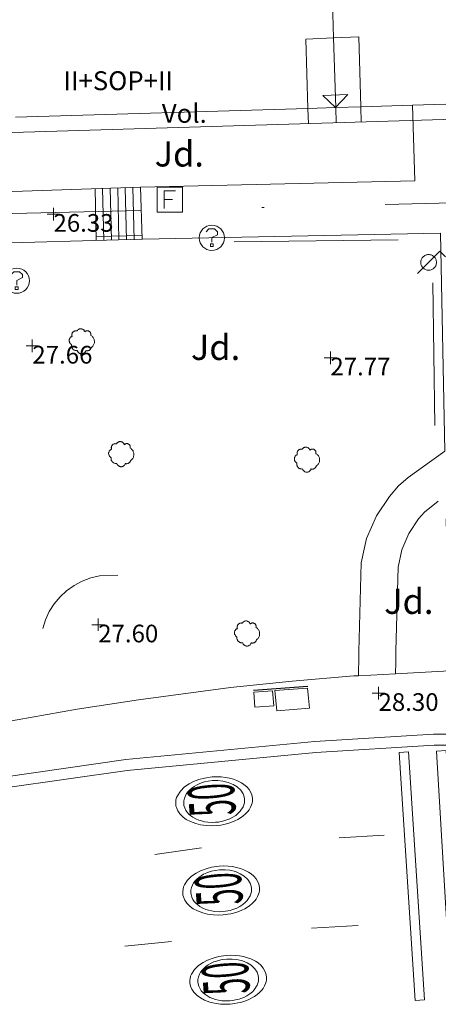
# Model space of a CAD drawing. Units: metres. Extents: x 548000 to 549001, y 4799000 to 4800001.
# Drawn here: x 548455 to 548472, y 4799071 to 4799110 of the extents above; entities that cross this region are included whole.
import ezdxf
from ezdxf.enums import TextEntityAlignment as Align

# ---------------------------------------------------------------- set-up
doc = ezdxf.new("R2010")
doc.units = ezdxf.units.M
doc.header["$MEASUREMENT"] = 0
doc.linetypes.add('DGN Style 3', pattern=[16.792324159183735, 11.99451725655981, -4.797806902623925])
doc.linetypes.add('DGN Style 4', pattern=[19.203222127752262, 9.59561380524785, -4.797806902623925, 0.01199451725655981, -4.797806902623925])
for name, color, linetype, lineweight in [('01-005', 6, 'Continuous', 0), ('01-014', 6, 'Continuous', 0), ('01-405', 7, 'Continuous', 0), ('01-414', 7, 'Continuous', 0), ('04+002', 12, 'Continuous', 0), ('04-004', 92, 'Continuous', 0), ('04-007', 3, 'Continuous', 0), ('04-013', 3, 'Continuous', 0), ('04-407', 3, 'Continuous', 0), ('05-036', 140, 'Continuous', 0), ('05-038', 163, 'Continuous', 0), ('05-039', 40, 'DGN Style 3', 0), ('05-042', 254, 'DGN Style 4', 0), ('07+001', 190, 'Continuous', 0), ('07-001', 1, 'Continuous', 13), ('07-002', 11, 'Continuous', 13), ('07-010', 30, 'Continuous', 0), ('07-012', 56, 'Continuous', 0), ('07-014', 252, 'Continuous', 0), ('07-019', 153, 'Continuous', 0), ('07-025', 7, 'Continuous', 0), ('07-029', 30, 'Continuous', 0), ('07-040', 11, 'Continuous', 0), ('07-414', 252, 'Continuous', 0), ('08-001', 11, 'Continuous', 0), ('08-014', 252, 'Continuous', 0), ('08-049', 213, 'Continuous', 30), ('08-050', 115, 'Continuous', 0), ('09-001', 252, 'Continuous', 0), ('09-021', 252, 'Continuous', 0)]:
    doc.layers.add(name, color=color, linetype=linetype, lineweight=lineweight)
doc.styles.add('Style-INTL_ENGINEERING', font='INTL_ENGINEERING.shx')
doc.styles.add('Style-ITALICS', font='ITALICS.shx')

# ---------------------------------------------------------------- blocks, each defined once
blk = doc.blocks.new('01-005-01')
at = {"layer": '01-005', "color": 6, "linetype": 'Continuous', "lineweight": 0, "flags": 128}
for points in [[(-0.25, 0), (0.25, 0)], [(0, -0.25), (0, 0.25)]]:
    blk.add_lwpolyline(points, dxfattribs=at)
blk = doc.blocks.new('01-014-01')
at = {"layer": '01-014', "color": 6, "linetype": 'Continuous', "lineweight": 0, "flags": 128}
for points in [[(-0.25, 0), (0.25, 0)], [(0, -0.25), (0, 0.25)]]:
    blk.add_lwpolyline(points, dxfattribs=at)
blk = doc.blocks.new('08-001-01')
at = {"layer": '08-001', "color": 11, "linetype": 'Continuous', "lineweight": 0, "flags": 128}
for points in [[(-0.443149681086652, -0.4419999998062849), (0.4418503189226612, 0.4419999998062849), (0.6638503188733011, 0.2209999999031425)], [(0.3118503189180046, 0), (0.3118503189180046, 0.03299999982118607), (0.304850319866091, 0.06400000024586916), (0.2988503188826144, 0.09700000006705523), (0.2848503198474646, 0.1299999998882413), (0.2718503188807517, 0.1550000002607703), (0.2548503198195249, 0.1820000000298023), (0.2348503199173138, 0.2079999996349216), (0.2078503188677132, 0.2340000001713634), (0.181850318913348, 0.2539999997243285), (0.1558503189589828, 0.2730000000447035), (0.1298503198195249, 0.2860000003129244), (0.09685031895060092, 0.2989999996498227), (0.06385031889658421, 0.3059999998658895), (0.03185031889006495, 0.3119999999180436), (-0.001149681047536433, 0.3119999999180436), (-0.03414968110155314, 0.3119999999180436), (-0.06414968112949282, 0.3059999998658895), (-0.0971496810670942, 0.2989999996498227), (-0.1301496801897883, 0.2860000003129244), (-0.1551496800966561, 0.2730000000447035), (-0.1811496810987592, 0.2539999997243285), (-0.2071496810531244, 0.2340000001713634), (-0.234149681054987, 0.2079999996349216), (-0.2541496810736135, 0.1820000000298023), (-0.2721496811136603, 0.1550000002607703), (-0.2851496801013127, 0.1299999998882413), (-0.299149681115523, 0.09700000006705523), (-0.3051496801199391, 0.06400000024586916), (-0.3121496811509132, 0.03299999982118607), (-0.3121496811509132, 0), (-0.3121496811509132, -0.03299999982118607), (-0.3051496801199391, -0.06400000024586916), (-0.299149681115523, -0.09700000006705523), (-0.2851496801013127, -0.1299999998882413), (-0.2721496811136603, -0.1550000002607703), (-0.2541496810736135, -0.1820000000298023), (-0.234149681054987, -0.2079999996349216), (-0.2071496810531244, -0.2340000001713634), (-0.1811496810987592, -0.2539999997243285), (-0.1551496800966561, -0.2730000000447035), (-0.1301496801897883, -0.2860000003129244), (-0.0971496810670942, -0.2989999996498227), (-0.06414968112949282, -0.3059999998658895), (-0.03414968110155314, -0.3119999999180436), (-0.001149681047536433, -0.3119999999180436), (0.03185031889006495, -0.3119999999180436), (0.06385031889658421, -0.3059999998658895), (0.09685031895060092, -0.2989999996498227), (0.1298503198195249, -0.2860000003129244), (0.1558503189589828, -0.2730000000447035), (0.181850318913348, -0.2539999997243285), (0.2078503188677132, -0.2340000001713634), (0.2348503199173138, -0.2079999996349216), (0.2548503198195249, -0.1820000000298023), (0.2718503188807517, -0.1550000002607703), (0.2848503198474646, -0.1299999998882413), (0.2988503188826144, -0.09700000006705523), (0.304850319866091, -0.06400000024586916), (0.3118503189180046, -0.03299999982118607), (0.3118503189180046, 0)]]:
    blk.add_lwpolyline(points, dxfattribs=at)
blk = doc.blocks.new('09-014-01')
at = {"layer": '09-001', "color": 5, "linetype": 'Continuous', "lineweight": 0, "flags": 128}
for points in [[(-0.228000000002794, 0.2399996155872941), (-0.1180000000167638, 0.3499996159225702), (0.1139999999431893, 0.3499996159225702), (0.2290000000502914, 0.2399996155872941), (0.2290000000502914, 0.1239996151998639), (-0.001999999978579581, 0.007999615743756294), (-0.001999999978579581, -0.1790003841742873)], [(-0.05700000002980232, -0.2400003848597407), (0.0590000000083819, -0.2400003848597407), (0.0590000000083819, -0.3500003842636943), (-0.05700000002980232, -0.3500003842636943), (-0.05700000002980232, -0.2400003848597407)]]:
    blk.add_lwpolyline(points, dxfattribs=at)
at = {"layer": '09-001', "color": 5, "linetype": 'Continuous', "lineweight": 0}
blk.add_circle((0, 0), 0.5, dxfattribs=at)
blk = doc.blocks.new('09-027-01')
at = {"layer": '09-021', "color": 4, "linetype": 'Continuous', "lineweight": 0, "flags": 128}
for points in [[(-0.5, 0.5), (-0.4999999997671694, -0.5), (0.5000000002328306, -0.5), (0.5000000001164153, 0.5), (-0.5, 0.5)], [(-0.2279999998863786, -0.3500000005587935), (-0.2279999997699633, 0.349999999627471), (0.2290000000502914, 0.3500000005587935)], [(-0.2279999997699633, 0.007999999448657036), (0.1139999999431893, 0.00800000037997961)]]:
    blk.add_lwpolyline(points, dxfattribs=at)
blk = doc.blocks.new('04-004-01')
at = {"layer": '04-004', "color": 92, "linetype": 'Continuous', "lineweight": 0, "flags": 128}
for points in [[(-0.1890000000130385, 0.4060000004246831), (-0.2050000000745058, 0.4090000009164214), (-0.2200000000884756, 0.4090000009164214), (-0.2400000001071021, 0.4130000015720725), (-0.2560000000521541, 0.4090000009164214), (-0.271999999997206, 0.4060000004246831), (-0.2870000001275912, 0.401999999769032), (-0.3030000000726432, 0.3980000019073486), (-0.3190000000176951, 0.3859999999403954), (-0.3310000001220033, 0.3780000014230609), (-0.3430000001098961, 0.3660000003874302), (-0.3539999999338761, 0.3540000002831221), (-0.3660000001545995, 0.3430000012740493), (-0.3739999999525025, 0.3270000005140901), (-0.3820000000996515, 0.3110000006854534), (-0.386000000173226, 0.2950000008568168), (-0.3900000001303852, 0.2800000011920929), (-0.3940000000875443, 0.2640000013634562), (-0.3940000000875443, 0.2480000015348196), (-0.3900000001303852, 0.2280000010505319), (-0.3900000001303852, 0.213000001385808), (-0.3820000000996515, 0.1969999996945262), (-0.3820000000996515, 0.1930000018328428)], [(0.1219999998575076, 0.3700000001117587), (0.1179999999003485, 0.3859999999403954), (0.1099999999860302, 0.401999999769032), (0.09799999999813735, 0.4169999994337559), (0.09100000001490116, 0.4330000011250377), (0.07899999979417771, 0.4450000012293458), (0.06299999996554106, 0.4570000004023314), (0.05099999997764826, 0.4690000014379621), (0.03499999991618097, 0.4760000007227063), (0.01999999990221113, 0.4840000011026859), (0, 0.4880000008270144), (-0.01600000017788261, 0.492000000551343), (-0.03100000019185245, 0.492000000551343), (-0.05100000009406358, 0.492000000551343), (-0.06700000003911555, 0.492000000551343), (-0.087000000057742, 0.4880000008270144), (-0.1019999999552965, 0.4840000011026859), (-0.1180000001331791, 0.4760000007227063), (-0.1340000000782311, 0.465000000782311), (-0.1500000000232831, 0.4570000004023314), (-0.1610000000800937, 0.4450000012293458), (-0.1730000000679865, 0.4290000014007092), (-0.1810000002151355, 0.4169999994337559), (-0.1890000000130385, 0.4060000004246831)], [(0.3539999998174608, 0.24000000115484), (0.3580000000074506, 0.2560000009834766), (0.3580000000074506, 0.2680000010877848), (0.3580000000074506, 0.2830000007525086), (0.3580000000074506, 0.2950000008568168), (0.3539999998174608, 0.3110000006854534), (0.3499999999767169, 0.3230000007897615), (0.3460000000195578, 0.3390000006183982), (0.3389999998034909, 0.3500000005587935), (0.3310000000055879, 0.3619999997317791), (0.3189999999012798, 0.3740000007674098), (0.306999999913387, 0.3820000002160668), (0.2989999998826534, 0.3900000005960464), (0.2829999999376014, 0.3980000019073486), (0.271999999997206, 0.4060000004246831), (0.2600000000093132, 0.4090000009164214), (0.2439999998314306, 0.4130000015720725), (0.2279999998863786, 0.4130000015720725), (0.2169999999459833, 0.4130000015720725), (0.2010000000009313, 0.4130000015720725), (0.1889999998966232, 0.4090000009164214), (0.1729999999515712, 0.4060000004246831), (0.1610000000800937, 0.3980000019073486), (0.1499999999068677, 0.394000000320375), (0.1379999999189749, 0.3820000002160668), (0.1259999999310821, 0.3740000007674098), (0.1219999998575076, 0.3700000001117587)], [(-0.3780000001424924, 0.1930000018328428), (-0.3940000000875443, 0.1850000005215406), (-0.4130000000586733, 0.177000000141561), (-0.4290000000037253, 0.169000000692904), (-0.4410000002244487, 0.1569999996572733), (-0.4570000000530854, 0.1419999999925494), (-0.465000000083819, 0.1300000008195639), (-0.4760000001406297, 0.1140000009909272), (-0.484000000054948, 0.09800000116229057), (-0.4920000000856817, 0.07900000084191561), (-0.4960000001592562, 0.06300000101327896), (-0.5000000001164153, 0.0430000014603138), (-0.5000000001164153, 0.02400000020861626), (-0.5000000001164153, 0.008000001311302185), (-0.4960000001592562, -0.01199999917298555), (-0.4920000000856817, -0.03099999949336052), (-0.484000000054948, -0.04699999932199717), (-0.4760000001406297, -0.06300000008195639), (-0.465000000083819, -0.07899999991059303), (-0.4570000000530854, -0.0939999995753169), (-0.4410000002244487, -0.1059999987483025), (-0.4290000000037253, -0.1180000007152557), (-0.4130000000586733, -0.1299999989569187), (-0.4020000000018626, -0.1339999996125698)], [(0.3699999999953434, -0.25999999884516), (0.3939999998547137, -0.2399999992921948), (0.4169999998994172, -0.2199999997392297), (0.4369999999180436, -0.1969999987632036), (0.4569999999366701, -0.1730000004172325), (0.4719999999506399, -0.1459999987855554), (0.4839999998221174, -0.1180000007152557), (0.491999999852851, -0.08699999935925007), (0.4999999998835847, -0.05899999942630529), (0.4999999998835847, -0.02799999993294477), (0.4999999998835847, 0.004000000655651093), (0.4959999999264255, 0.03500000108033419), (0.491999999852851, 0.06300000101327896), (0.4799999998649582, 0.09400000050663948), (0.4689999999245629, 0.1220000004395843), (0.4529999999795109, 0.150000000372529), (0.4329999999608845, 0.1730000004172325), (0.412999999942258, 0.1969999996945262), (0.3899999998975545, 0.2170000001788139), (0.3660000000381842, 0.2319999998435378), (0.3539999998174608, 0.24000000115484)], [(-0.4020000000018626, -0.1339999996125698), (-0.4060000000754371, -0.153999999165535), (-0.4060000000754371, -0.1769999992102385), (-0.4060000000754371, -0.1969999987632036), (-0.4020000000018626, -0.2169999992474914), (-0.3940000000875443, -0.2399999992921948), (-0.386000000173226, -0.25999999884516), (-0.3780000001424924, -0.2759999986737967), (-0.3660000001545995, -0.2949999989941716), (-0.3539999999338761, -0.3109999988228083), (-0.3390000000363216, -0.3269999986514449), (-0.3190000000176951, -0.338999998755753), (-0.3030000000726432, -0.349999999627471), (-0.283000000170432, -0.3580000000074506), (-0.2639999999664724, -0.3659999994561076), (-0.2439999999478459, -0.3739999998360872), (-0.2240000000456348, -0.3739999998360872), (-0.2010000001173466, -0.3779999995604157), (-0.1810000002151355, -0.3739999998360872), (-0.1730000000679865, -0.3739999998360872)], [(-0.1730000000679865, -0.3739999998360872), (-0.1689999999944121, -0.3899999996647239), (-0.1610000000800937, -0.4089999990537763), (-0.1500000000232831, -0.4249999988824129), (-0.1380000001518056, -0.436999998986721), (-0.1260000001639128, -0.4529999997466803), (-0.1140000000596046, -0.4649999989196658), (-0.09800000011455268, -0.4719999982044101), (-0.08300000010058284, -0.4839999992400408), (-0.06700000003911555, -0.4879999998956919), (-0.0470000000204891, -0.4959999984130263), (-0.03100000019185245, -0.4999999990686774), (-0.01199999998789281, -0.4999999990686774), (0.00399999984074384, -0.4999999990686774), (0.02399999985937029, -0.4999999990686774), (0.03899999987334013, -0.4959999984130263), (0.05899999989196658, -0.4879999998956919), (0.07499999983701855, -0.4799999985843897), (0.09100000001490116, -0.4719999982044101), (0.106000000028871, -0.4609999991953373), (0.1179999999003485, -0.4489999990910292), (0.1299999998882413, -0.4329999992623925), (0.1419999998761341, -0.4209999991580844), (0.1499999999068677, -0.4059999994933605), (0.1569999998901039, -0.3859999990090728), (0.1610000000800937, -0.3739999998360872)], [(0.1610000000800937, -0.3739999998360872), (0.1769999999087304, -0.3779999995604157), (0.1929999999701977, -0.3819999992847443), (0.2129999999888241, -0.3819999992847443), (0.2279999998863786, -0.3819999992847443), (0.2439999998314306, -0.3779999995604157), (0.2600000000093132, -0.3739999998360872), (0.2759999999543652, -0.3699999991804361), (0.290999999968335, -0.3619999988004565), (0.306999999913387, -0.3540000002831221), (0.3189999999012798, -0.3430000003427267), (0.3310000000055879, -0.3309999983757734), (0.3429999999934807, -0.3189999992027879), (0.3499999999767169, -0.3030000003054738), (0.3580000000074506, -0.2909999992698431), (0.3660000000381842, -0.2759999986737967), (0.3699999999953434, -0.25999999884516)]]:
    blk.add_lwpolyline(points, dxfattribs=at)
blk = doc.blocks.new('07+001+01')
at = {"layer": '07+001', "color": 190, "linetype": 'Continuous', "lineweight": 0, "flags": 128}
blk.add_lwpolyline([(-0.4999999990686774, 0.5), (0.5, 0.4999999998835847), (0, 0), (-0.4999999990686774, 0.5)], dxfattribs=at)

msp = doc.modelspace()

# ---------------------------------------------------------------- linework, layer by layer
at = {"layer": '04+002', "elevation": 27.772, "flags": 128}
for points in [[(548463.857, 4799101.212), (548470.363, 4799101.293000001)], [(548471.746, 4799099.584), (548471.827, 4799093.93)]]:
    msp.add_lwpolyline(points, dxfattribs=at)
at = {"layer": '04+002'}
msp.add_polyline3d([(548456.272, 4799085.881, 28.599), (548456.372, 4799086.22, 28.599), (548456.52, 4799086.552, 28.605), (548456.711, 4799086.857, 28.614), (548456.949, 4799087.139, 28.614), (548457.211, 4799087.381, 28.614), (548457.511, 4799087.588, 28.626), (548457.832, 4799087.757, 28.626), (548458.172, 4799087.888, 28.626), (548458.52, 4799087.974, 28.614), (548459.2490000001, 4799087.999, 28.614)], dxfattribs=at)
at = {"layer": '04-007', "extrusion": (-0.002661515610355562, -8.261714010783045e-05, 0.9999964547482477), "elevation": -1828.809541831009, "flags": 128}
msp.add_lwpolyline([(548469.0744442105, 4799106.500287358), (548469.1674438812, 4799103.504287347), (548458.2794052608, 4799103.246287347)], dxfattribs=at)
at = {"layer": '04-007', "extrusion": (-0.05297977725758032, 0.04049383710109423, 0.997774219129041), "elevation": 165303.7905278539, "flags": 128}
msp.add_lwpolyline([(-4145958.340026231, -2473012.939316924), (-4145953.627365937, -2473009.160236488), (-4145952.232256809, -2473010.79483874)], dxfattribs=at)
at = {"layer": '04-007', "extrusion": (0.001223251759012208, 0.09011287958056599, 0.9959308071291061), "elevation": 433158.3969870791, "flags": 128}
msp.add_lwpolyline([(-483279.8025127852, -4786527.620405569), (-483279.8025127852, -4786528.06425239)], dxfattribs=at)
at = {"layer": '04-007'}
for points in [[(548460.22, 4799101.32, 27.957), (548472.049, 4799101.557, 27.772), (548472.22, 4799092.915, 28.183), (548470.772, 4799091.874, 28.057), (548470.378, 4799091.533, 28), (548470.02, 4799091.12, 27.966), (548469.505, 4799090.352, 27.914), (548469.111, 4799089.452000001, 27.914), (548468.905, 4799088.488, 27.943), (548468.811, 4799084.974, 28.272), (548468.805, 4799084.82, 28.272)], [(548471.963, 4799090.933, 28.014), (548471.42, 4799090.499, 28), (548471.178, 4799090.233, 27.966), (548470.789, 4799089.652, 27.914), (548470.511, 4799088.999, 27.914), (548470.363, 4799088.32, 27.943), (548470.278, 4799084.999, 28.226)], [(548468.805, 4799084.82, 28.272), (548468.789, 4799083.999, 28.283), (548468.611, 4799083.999, 28.283), (548466.1630000001, 4799083.788, 28.066), (548463.711, 4799083.539, 27.872), (548460.063, 4799083.052, 27.605), (548457.632, 4799082.681, 27.443), (548455.2490000001, 4799082.257, 27.305), (548452.948, 4799081.878, 27.156)]]:
    msp.add_polyline3d(points, dxfattribs=at)
at = {"layer": '04-013', "extrusion": (0.003549136478169648, 0.187709884845417, 0.9822181034584834), "elevation": 902809.9687843481, "flags": 128}
msp.add_lwpolyline([(-457649.4816693281, -4723083.60701972), (-457649.481669328, -4723084.091723754)], dxfattribs=at)
at = {"layer": '05-036', "extrusion": (-0.04472785498978689, -0.002764080926335145, 0.9989953847964691), "elevation": -37768.67754665644, "flags": 128}
msp.add_lwpolyline([(-4756110.440415586, 842585.1960222321), (-4756110.440415586, 842586.9812112977)], dxfattribs=at)
at = {"layer": '05-036', "extrusion": (0.01598309048935857, 0.002258480177844146, 0.9998697115553083), "elevation": 19632.67174107605, "flags": 128}
msp.add_lwpolyline([(4675133.716158304, -1214367.221183818), (4675133.716158304, -1214369.079704735)], dxfattribs=at)
at = {"layer": '05-036', "extrusion": (-0.1282799440350134, -0.006934051028919645, 0.9917137565319452), "elevation": -103606.3764160222, "flags": 128}
msp.add_lwpolyline([(-4762474.618634032, 800019.6583650238), (-4762474.618634033, 800017.7901840904)], dxfattribs=at)
at = {"layer": '05-036', "extrusion": (-0.07428355942758032, -0.007588105532924871, 0.9972082899039652), "elevation": -77129.74912398061, "flags": 128}
msp.add_lwpolyline([(-4718493.625304176, 1030429.509357236), (-4718493.625304176, 1030427.634443905)], dxfattribs=at)
at = {"layer": '05-036'}
msp.add_polyline3d([(548506.7880000001, 4799079.052, 30.788), (548504.208, 4799079.332, 30.608), (548495.678, 4799080.302, 30.088), (548488.598, 4799080.902, 29.598), (548483.748, 4799081.262, 29.298), (548479.658, 4799081.322, 29.018), (548475.778, 4799081.262, 28.828), (548471.7980000001, 4799081.261, 28.548), (548467.098, 4799080.971, 28.138), (548459.608, 4799080.251, 27.798), (548454.768, 4799079.561, 27.538), (548449.828, 4799078.761, 27.238), (548443.2980000001, 4799077.741, 26.668), (548436.9180000001, 4799076.721, 26.198), (548429.628, 4799075.441, 25.628), (548425.6680000001, 4799074.831, 25.358)], dxfattribs=at)
at = {"layer": '05-038', "extrusion": (-0.04784827082439147, -0.009009453840801446, 0.9988139830421912), "elevation": -69452.06647487127, "flags": 128}
msp.add_lwpolyline([(-4614716.298026382, 1425324.652816419), (-4614716.311277153, 1425324.337963923), (-4614716.295138335, 1425324.117263529), (-4614716.252936414, 1425323.884874468), (-4614716.197379664, 1425323.700019794), (-4614716.108961342, 1425323.500984015), (-4614715.981803766, 1425323.309766454), (-4614715.821829113, 1425323.156602495), (-4614715.751544562, 1425323.110699585), (-4614715.664721172, 1425323.068582458), (-4614715.583906969, 1425323.042371327), (-4614715.499855051, 1425323.027317677), (-4614715.428817264, 1425323.023783826), (-4614715.364407252, 1425323.027629411), (-4614715.232015288, 1425323.056315745), (-4614715.101334073, 1425323.112575257), (-4614714.946909478, 1425323.217867893), (-4614714.831052816, 1425323.328872635), (-4614714.714916053, 1425323.474761806), (-4614714.600789031, 1425323.66464071), (-4614714.520492047, 1425323.840868851), (-4614714.444082474, 1425324.069010871), (-4614714.401132131, 1425324.254032339), (-4614714.372775241, 1425324.444714858), (-4614714.359756891, 1425324.636128741), (-4614714.359460314, 1425324.75687452), (-4614714.364794125, 1425324.868919747), (-4614714.378298603, 1425325.000805098), (-4614714.397396603, 1425325.118526314), (-4614714.418048646, 1425325.213409255), (-4614714.452945893, 1425325.337476408), (-4614714.495771473, 1425325.455688749), (-4614714.546081616, 1425325.566352816), (-4614714.602861233, 1425325.667384311), (-4614714.685687575, 1425325.783723391), (-4614714.744825985, 1425325.85004538), (-4614714.831713445, 1425325.92787349), (-4614714.91546323, 1425325.984636683), (-4614714.982312222, 1425326.018917158), (-4614715.057590595, 1425326.047028993), (-4614715.170946559, 1425326.070213584), (-4614715.306550033, 1425326.069884528), (-4614715.405215843, 1425326.051141348), (-4614715.530185119, 1425326.004875158), (-4614715.661937848, 1425325.92730292), (-4614715.770854722, 1425325.838311611), (-4614715.856654983, 1425325.749791011), (-4614715.979665648, 1425325.587625948), (-4614716.054296948, 1425325.462570076), (-4614716.123048393, 1425325.321799211), (-4614716.182553245, 1425325.170278675), (-4614716.233070511, 1425325.004992989), (-4614716.274591858, 1425324.816765307), (-4614716.298026382, 1425324.652816419)], dxfattribs=at)
at = {"layer": '05-038', "extrusion": (-0.06046995696443418, -0.01128202473592228, 0.9981062569799758), "flags": 128}
for points, elevation in [([(-4617080.6110688, 1416660.784003088), (-4617080.574446935, 1416660.993525922), (-4617080.51717213, 1416661.18358386), (-4617080.426800078, 1416661.383932063), (-4617080.311066235, 1416661.561653301), (-4617080.190008131, 1416661.693636125), (-4617080.030160781, 1416661.810698536), (-4617079.875523189, 1416661.875297507), (-4617079.74346982, 1416661.896924931), (-4617079.650695729, 1416661.894036532), (-4617079.518365962, 1416661.862831877), (-4617079.370776408, 1416661.785306266), (-4617079.213481603, 1416661.63681547), (-4617079.150636982, 1416661.54948333), (-4617079.086167822, 1416661.433107165), (-4617079.035364688, 1416661.310064218), (-4617078.99448955, 1416661.171165012), (-4617078.971295449, 1416661.054052168), (-4617078.960739433, 1416660.974262026), (-4617078.954070062, 1416660.89307531), (-4617078.953473785, 1416660.70687311), (-4617078.962402521, 1416660.597601756), (-4617078.983813923, 1416660.458317853), (-4617079.023167235, 1416660.297801081), (-4617079.067989193, 1416660.167247085), (-4617079.115274831, 1416660.058881447), (-4617079.170987743, 1416659.954757016), (-4617079.241776767, 1416659.847245392), (-4617079.330029165, 1416659.740819986), (-4617079.401450695, 1416659.671873118), (-4617079.480249094, 1416659.610409965), (-4617079.565107528, 1416659.559103748), (-4617079.64322443, 1416659.524178746), (-4617079.752487144, 1416659.493722753), (-4617079.853441087, 1416659.483988268), (-4617079.922775589, 1416659.487568309), (-4617080.027471221, 1416659.509488096), (-4617080.125924095, 1416659.549787126), (-4617080.216790942, 1416659.606455378), (-4617080.294164323, 1416659.672468671), (-4617080.363453647, 1416659.749087024), (-4617080.424923243, 1416659.835405631), (-4617080.469343317, 1416659.912577451), (-4617080.517248382, 1416660.016425706), (-4617080.554500471, 1416660.12108135), (-4617080.590936946, 1416660.264805048), (-4617080.607933415, 1416660.367226538), (-4617080.617492455, 1416660.459717903), (-4617080.622061492, 1416660.610185808), (-4617080.6110688, 1416660.784003088)], -87280.86233500057), ([(-4617073.549770347, 1416660.032650038), (-4617073.513148481, 1416660.242172871), (-4617073.455873676, 1416660.432230809), (-4617073.365501624, 1416660.632579012), (-4617073.249767782, 1416660.81030025), (-4617073.128709679, 1416660.942283074), (-4617072.968862328, 1416661.059345485), (-4617072.814224735, 1416661.123944456), (-4617072.682171366, 1416661.14557188), (-4617072.589397275, 1416661.142683482), (-4617072.457067508, 1416661.111478826), (-4617072.309477955, 1416661.033953215), (-4617072.15218315, 1416660.885462419), (-4617072.089338528, 1416660.798130279), (-4617072.024869367, 1416660.681754114), (-4617071.974066234, 1416660.558711166), (-4617071.933191095, 1416660.419811962), (-4617071.909996997, 1416660.302699118), (-4617071.899440979, 1416660.222908975), (-4617071.892771608, 1416660.141722259), (-4617071.892175332, 1416659.955520059), (-4617071.901104066, 1416659.846248706), (-4617071.922515469, 1416659.706964802), (-4617071.961868783, 1416659.546448031), (-4617072.00669074, 1416659.415894034), (-4617072.053976377, 1416659.307528396), (-4617072.10968929, 1416659.203403965), (-4617072.180478313, 1416659.095892341), (-4617072.268730712, 1416658.989466936), (-4617072.34015224, 1416658.920520067), (-4617072.41895064, 1416658.859056914), (-4617072.503809075, 1416658.807750697), (-4617072.581925976, 1416658.772825695), (-4617072.691188691, 1416658.742369703), (-4617072.792142633, 1416658.732635217), (-4617072.861477136, 1416658.736215258), (-4617072.966172767, 1416658.758135045), (-4617073.06462564, 1416658.798434075), (-4617073.155492488, 1416658.855102328), (-4617073.23286587, 1416658.92111562), (-4617073.302155193, 1416658.997733973), (-4617073.363624789, 1416659.08405258), (-4617073.408044863, 1416659.161224401), (-4617073.455949929, 1416659.265072656), (-4617073.493202018, 1416659.3697283), (-4617073.529638492, 1416659.513451997), (-4617073.546634962, 1416659.615873487), (-4617073.556194001, 1416659.708364852), (-4617073.56076304, 1416659.858832757), (-4617073.549770347, 1416660.032650038)], -87280.85325534294)]:
    msp.add_lwpolyline(points, dxfattribs=dict(at, elevation=elevation))
at = {"layer": '05-038', "extrusion": (-0.04784827082267489, -0.009009453837842404, 0.9988139830423), "elevation": -69452.06645972907, "flags": 128}
msp.add_lwpolyline([(-4614712.768081373, 1425324.271009207), (-4614712.781332145, 1425323.956156711), (-4614712.765193325, 1425323.735456316), (-4614712.722991406, 1425323.503067256), (-4614712.667434655, 1425323.318212581), (-4614712.579016333, 1425323.119176803), (-4614712.451858756, 1425322.927959241), (-4614712.291884104, 1425322.774795282), (-4614712.221599554, 1425322.728892373), (-4614712.134776164, 1425322.686775246), (-4614712.05396196, 1425322.660564115), (-4614711.96991004, 1425322.645510464), (-4614711.898872255, 1425322.641976614), (-4614711.834462244, 1425322.645822199), (-4614711.70207028, 1425322.674508533), (-4614711.571389065, 1425322.730768044), (-4614711.416964469, 1425322.836060681), (-4614711.301107806, 1425322.947065423), (-4614711.184971044, 1425323.092954594), (-4614711.070844022, 1425323.282833498), (-4614710.990547038, 1425323.459061638), (-4614710.914137466, 1425323.687203658), (-4614710.871187121, 1425323.872225127), (-4614710.84283023, 1425324.062907646), (-4614710.829811882, 1425324.254321529), (-4614710.829515305, 1425324.375067308), (-4614710.834849115, 1425324.487112535), (-4614710.848353593, 1425324.618997886), (-4614710.867451594, 1425324.736719102), (-4614710.888103638, 1425324.831602043), (-4614710.923000883, 1425324.955669196), (-4614710.965826464, 1425325.073881537), (-4614711.016136607, 1425325.184545604), (-4614711.072916225, 1425325.285577099), (-4614711.155742565, 1425325.401916179), (-4614711.214880976, 1425325.468238168), (-4614711.301768435, 1425325.546066278), (-4614711.385518221, 1425325.602829471), (-4614711.452367213, 1425325.637109946), (-4614711.527645586, 1425325.665221781), (-4614711.64100155, 1425325.688406372), (-4614711.776605025, 1425325.688077316), (-4614711.875270834, 1425325.669334135), (-4614712.000240111, 1425325.623067946), (-4614712.131992838, 1425325.545495708), (-4614712.240909713, 1425325.456504399), (-4614712.326709974, 1425325.367983798), (-4614712.44972064, 1425325.205818736), (-4614712.52435194, 1425325.080762864), (-4614712.593103385, 1425324.939991999), (-4614712.652608235, 1425324.788471462), (-4614712.703125504, 1425324.623185777), (-4614712.744646848, 1425324.434958095), (-4614712.768081373, 1425324.271009207)], dxfattribs=at)
at = {"layer": '05-038', "extrusion": (-0.06046995696115796, -0.01128202474004288, 0.9981062569801277), "elevation": -87280.85781314992, "flags": 128}
msp.add_lwpolyline([(-4617077.080312244, 1416660.408675256), (-4617077.043690377, 1416660.61819809), (-4617076.986415572, 1416660.808256028), (-4617076.896043519, 1416661.008604231), (-4617076.780309679, 1416661.186325469), (-4617076.659251573, 1416661.318308293), (-4617076.499404224, 1416661.435370704), (-4617076.344766632, 1416661.499969675), (-4617076.212713263, 1416661.521597099), (-4617076.119939172, 1416661.518708701), (-4617075.987609404, 1416661.487504045), (-4617075.840019852, 1416661.409978434), (-4617075.682725046, 1416661.261487638), (-4617075.619880425, 1416661.174155498), (-4617075.555411264, 1416661.057779333), (-4617075.504608132, 1416660.934736385), (-4617075.463732992, 1416660.79583718), (-4617075.440538892, 1416660.678724336), (-4617075.429982875, 1416660.598934194), (-4617075.423313505, 1416660.517747478), (-4617075.422717228, 1416660.331545278), (-4617075.431645962, 1416660.222273924), (-4617075.453057365, 1416660.082990021), (-4617075.492410677, 1416659.922473249), (-4617075.537232635, 1416659.791919253), (-4617075.584518272, 1416659.683553615), (-4617075.640231185, 1416659.579429184), (-4617075.711020209, 1416659.47191756), (-4617075.799272608, 1416659.365492154), (-4617075.870694136, 1416659.296545285), (-4617075.949492537, 1416659.235082133), (-4617076.034350971, 1416659.183775916), (-4617076.112467874, 1416659.148850914), (-4617076.221730588, 1416659.118394922), (-4617076.322684529, 1416659.108660436), (-4617076.392019032, 1416659.112240477), (-4617076.496714664, 1416659.134160264), (-4617076.595167535, 1416659.174459294), (-4617076.686034384, 1416659.231127547), (-4617076.763407765, 1416659.297140839), (-4617076.832697091, 1416659.373759192), (-4617076.894166686, 1416659.460077799), (-4617076.938586758, 1416659.537249619), (-4617076.986491825, 1416659.641097875), (-4617077.023743914, 1416659.745753519), (-4617077.060180388, 1416659.889477216), (-4617077.077176858, 1416659.991898706), (-4617077.086735899, 1416660.084390071), (-4617077.091304935, 1416660.234857976), (-4617077.080312244, 1416660.408675256)], dxfattribs=at)
at = {"layer": '05-038', "extrusion": (-0.04784827082467763, -0.00900945383516422, 0.9988139830422282), "elevation": -69452.06644797468, "flags": 128}
msp.add_lwpolyline([(-4614709.238148446, 1425323.889162714), (-4614709.251399217, 1425323.574310218), (-4614709.235260397, 1425323.353609824), (-4614709.193058479, 1425323.121220763), (-4614709.137501727, 1425322.936366089), (-4614709.049083406, 1425322.73733031), (-4614708.92192583, 1425322.546112749), (-4614708.761951176, 1425322.39294879), (-4614708.691666625, 1425322.34704588), (-4614708.604843237, 1425322.304928753), (-4614708.524029032, 1425322.278717622), (-4614708.439977114, 1425322.263663972), (-4614708.368939329, 1425322.260130121), (-4614708.304529317, 1425322.263975706), (-4614708.172137353, 1425322.292662041), (-4614708.041456138, 1425322.348921552), (-4614707.887031543, 1425322.454214189), (-4614707.771174879, 1425322.56521893), (-4614707.655038117, 1425322.711108102), (-4614707.540911095, 1425322.900987006), (-4614707.46061411, 1425323.077215146), (-4614707.384204539, 1425323.305357166), (-4614707.341254194, 1425323.490378634), (-4614707.312897304, 1425323.681061154), (-4614707.299878955, 1425323.872475036), (-4614707.299582377, 1425323.993220815), (-4614707.304916188, 1425324.105266043), (-4614707.318420666, 1425324.237151393), (-4614707.337518667, 1425324.354872609), (-4614707.358170711, 1425324.44975555), (-4614707.393067956, 1425324.573822704), (-4614707.435893537, 1425324.692035044), (-4614707.48620368, 1425324.802699111), (-4614707.542983297, 1425324.903730607), (-4614707.625809639, 1425325.020069686), (-4614707.684948049, 1425325.086391676), (-4614707.771835508, 1425325.164219785), (-4614707.855585295, 1425325.220982979), (-4614707.922434285, 1425325.255263453), (-4614707.997712659, 1425325.283375288), (-4614708.111068622, 1425325.306559879), (-4614708.246672098, 1425325.306230823), (-4614708.345337906, 1425325.287487643), (-4614708.470307183, 1425325.241221454), (-4614708.602059912, 1425325.163649215), (-4614708.710976786, 1425325.074657906), (-4614708.796777048, 1425324.986137306), (-4614708.919787713, 1425324.823972243), (-4614708.994419012, 1425324.698916371), (-4614709.063170458, 1425324.558145506), (-4614709.122675309, 1425324.40662497), (-4614709.173192576, 1425324.241339284), (-4614709.214713922, 1425324.053111603), (-4614709.238148446, 1425323.889162714)], dxfattribs=at)
at = {"layer": '05-038'}
for points in [[(548471.05, 4799071.133, 28.46), (548470.4138488977, 4799080.963240298, 28.46), (548470.781, 4799080.987, 28.46), (548471.4171511023, 4799071.156759702, 28.46)], [(548472.478, 4799071.227, 28.478), (548471.8902914836, 4799081.019080957, 28.66267923865456), (548472.2710000001, 4799081.042, 28.659), (548472.8587085163, 4799071.249919043, 28.47432076134544)]]:
    msp.add_3dface(points, dxfattribs=at)
at = {"layer": '05-039', "extrusion": (-0.04998587892343835, -0.002780761242687887, 0.9987460534466018), "elevation": -40732.55373043203, "flags": 128}
msp.add_lwpolyline([(-4761210.358762962, 813169.3706614287), (-4761210.358762962, 813167.8925288232)], dxfattribs=at)
at = {"layer": '05-042'}
msp.add_line((548450.564, 4799102.225000001), (548472.541, 4799102.755), dxfattribs=at)
at = {"layer": '07-001', "extrusion": (0.3391604887689571, 0.0118706171069135, 0.9406536298274212), "elevation": 243028.068068472, "flags": 128}
msp.add_lwpolyline([(4776985.154987074, -673491.4899294777), (4776985.154987074, -673492.5536709877)], dxfattribs=at)
at = {"layer": '07-001', "extrusion": (-0.008264940863836863, -0.0002453340110433327, 0.9999658146975529), "elevation": -5667.143478857673, "flags": 128}
msp.add_lwpolyline([(548450.5138436938, 4799105.328083103), (548452.5689140088, 4799105.389083104)], dxfattribs=at)
at = {"layer": '07-001', "extrusion": (-0.00796300667382777, -0.0002349091089991631, 0.9999682671677252), "elevation": -5451.511025822198, "flags": 128}
msp.add_lwpolyline([(548453.8995693726, 4799105.486803219), (548463.5608762199, 4799105.771803226)], dxfattribs=at)
at = {"layer": '07-001', "extrusion": (-0.03044698906130568, -0.0009099220742634633, 0.9995359687869766), "elevation": -21022.66936997014, "flags": 128}
msp.add_lwpolyline([(-4780580.931969061, 691250.2749021223), (-4780580.931969061, 691261.8964788656)], dxfattribs=at)
at = {"layer": '07-001', "extrusion": (-0.2949332818031904, -0.01072484661102511, 0.9554576583763248), "elevation": -213189.3949530699, "flags": 128}
msp.add_lwpolyline([(-4776005.60564541, 690333.068873517), (-4776005.605645409, 690334.2209151828)], dxfattribs=at)
at = {"layer": '07-002', "extrusion": (0.00151726198036279, -0.04839054209370391, 0.9988273391091979), "elevation": -231355.6514791992, "flags": 128}
msp.add_lwpolyline([(698598.2361765698, 4773960.836215752), (698598.23617657, 4773963.232200935)], dxfattribs=at)
at = {"layer": '07-002', "extrusion": (0.0007158995594854364, -0.02352241409737862, 0.9997230534117197), "elevation": -112450.2694808183, "flags": 128}
msp.add_lwpolyline([(694206.214373392, 4778877.825249611), (694206.2143733919, 4778880.587292515)], dxfattribs=at)
at = {"layer": '07-010', "extrusion": (-0.2841481974488341, -0.03548053949858994, 0.9581236523557216), "elevation": -326079.2254852472, "flags": 128}
msp.add_lwpolyline([(-4694170.872862562, 1091191.621053736), (-4694170.966737317, 1091190.482605875), (-4694168.220325407, 1091190.206724339)], dxfattribs=at)
at = {"layer": '07-010', "extrusion": (0.3091522994859596, -0.0277217405967733, 0.9506084161319155), "elevation": 36561.99108397213, "flags": 128}
msp.add_lwpolyline([(4828912.728282854, -111835.2186099986), (4828915.4752668, -111834.8771071411), (4828915.345578954, -111833.8268247683)], dxfattribs=at)
at = {"layer": '07-012', "extrusion": (-0.004661688950626329, 0.1691918872080262, 0.9855721049010643), "elevation": 809455.7810944614, "flags": 128}
msp.add_lwpolyline([(-680438.8804889263, -4713175.192756732), (-680438.8804889263, -4713175.819026642)], dxfattribs=at)
at = {"layer": '07-012', "extrusion": (-0.004780094877564417, 0.130366223933575, 0.9914543854107775), "elevation": 623062.6249937984, "flags": 128}
msp.add_lwpolyline([(-723947.5371343088, -4734969.053549363), (-723947.5371343088, -4734968.447971128)], dxfattribs=at)
at = {"layer": '07-014', "extrusion": (-0.01586785072525304, 0.5600417903030486, 0.8283123833599961), "elevation": 2679033.380454913, "flags": 128}
msp.add_lwpolyline([(-684168.0119256295, -3960672.813735753), (-684168.0119256295, -3960673.538390843)], dxfattribs=at)
at = {"layer": '07-014'}
msp.add_polyline3d([(548481.789, 4799106.957, 43.405), (548481.811, 4799106.357, 43.405), (548411.649, 4799104.236, 34.405), (548383.689, 4799103.52, 34.405), (548383.678, 4799104.12, 34.405)], dxfattribs=at)
at = {"layer": '07-019', "extrusion": (0.08754108664961091, 0.003230298400354646, 0.9961556722322321), "elevation": 63542.64201384695, "flags": 128}
msp.add_lwpolyline([(4775614.777702373, -722265.619391425), (4775614.799444034, -722258.9299445644), (4775615.341812912, -722258.9299445645)], dxfattribs=at)
at = {"layer": '07-019', "extrusion": (0.006440934827342254, 0.0001747577880001421, 0.9999792416936791), "elevation": 4399.233283141587, "flags": 128}
msp.add_lwpolyline([(548441.9920618392, 4799100.443482668), (548448.6632004227, 4799100.624482671)], dxfattribs=at)
at = {"layer": '07-025'}
msp.add_polyline3d([(548504.258, 4799079.762, 30.608), (548495.728, 4799080.732, 30.088), (548488.628, 4799081.332, 29.598), (548483.768, 4799081.692, 29.298), (548479.658, 4799081.752, 29.018), (548475.778, 4799081.692, 28.828), (548471.778, 4799081.691, 28.548), (548467.068, 4799081.401000001, 28.138), (548459.558, 4799080.681, 27.798), (548454.708, 4799079.991, 27.538)], dxfattribs=at)
at = {"layer": '07-029', "flags": 128}
for points, elevation in [([(548458.389, 4799101.274), (548458.337, 4799103.32)], 26.426), ([(548458.689, 4799101.274), (548458.637, 4799103.333)], 26.583), ([(548458.9890000001, 4799101.281), (548458.937, 4799103.339)], 26.757), ([(548459.289, 4799101.288), (548459.237, 4799103.352)], 26.914), ([(548459.589, 4799101.288), (548459.537, 4799103.357)], 27.083), ([(548459.889, 4799101.299), (548459.837, 4799103.374)], 27.243), ([(548460.205, 4799101.315), (548460.149, 4799103.381)], 27.414)]:
    msp.add_lwpolyline(points, dxfattribs=dict(at, elevation=elevation))
at = {"layer": '08-014', "extrusion": (0.0236538528192278, 0.0006512624674897522, 0.9997199963509807), "elevation": 16126.62070868198, "flags": 128}
msp.add_lwpolyline([(4782188.424273496, -680143.2548779182), (4782188.424273497, -680145.0720749355)], dxfattribs=at)
at = {"layer": '08-049', "elevation": 28.13800000000722, "flags": 128}
msp.add_lwpolyline([(548464.631402831, 4799083.435333469), (548466.7785836217, 4799083.595831603)], dxfattribs=at)
at = {"layer": '08-050', "elevation": 28.13800000000722, "flags": 128}
for points in [[(548465.3788564618, 4799083.415482282), (548464.6345928283, 4799083.359236005), (548464.6781438824, 4799082.760450313), (548465.4283728226, 4799082.817340886), (548465.3788564618, 4799083.415482282)], [(548465.4790299168, 4799083.419261029), (548466.7763452261, 4799083.514118755), (548466.8473381292, 4799082.717133807), (548465.5500228199, 4799082.622276081), (548465.4790299168, 4799083.419261029)]]:
    msp.add_lwpolyline(points, dxfattribs=at)

# ---------------------------------------------------------------- block references
at = {"layer": '01-005', "color": 6, "linetype": 'Continuous', "lineweight": 0}
msp.add_blockref('01-005-01', (548467.678, 4799096.62, 27.772), dxfattribs=at)
at = {"layer": '01-014', "color": 6, "linetype": 'Continuous', "lineweight": 0}
for p in [(548456.689, 4799102.315, 26.331), (548455.849, 4799097.088, 27.657), (548458.463, 4799086.033, 27.605), (548469.589, 4799083.315, 28.305)]:
    msp.add_blockref('01-014-01', p, dxfattribs=at)
at = {"layer": '04-004', "color": 92, "linetype": 'Continuous', "lineweight": 0, "xscale": 0.9999989999999999, "yscale": 0.9999989999999999, "zscale": 0.9999989999999999}
for p in [(548457.811, 4799097.274, 27.566), (548459.378, 4799092.799, 27.672), (548466.7490000001, 4799092.581, 27.599), (548464.372, 4799085.688, 27.957)]:
    msp.add_blockref('04-004-01', p, dxfattribs=at)
at = {"layer": '07+001', "color": 190, "linetype": 'Continuous', "lineweight": 0, "rotation": 1.730000000000007}
msp.add_blockref('07+001+01', (548467.888, 4799106.536, 43.67061550612407), dxfattribs=at)
at = {"layer": '08-001', "color": 11, "linetype": 'Continuous', "lineweight": 0}
msp.add_blockref('08-001-01', (548471.578, 4799100.399, 27.643), dxfattribs=at)
at = {"layer": '09-001', "color": 5, "linetype": 'Continuous', "lineweight": 0}
for p in [(548462.9720000001, 4799101.374, 27.666), (548455.232, 4799099.674, 27.605)]:
    msp.add_blockref('09-014-01', p, dxfattribs=at)
at = {"layer": '09-021', "color": 4, "linetype": 'Continuous', "lineweight": 0}
msp.add_blockref('09-027-01', (548461.305, 4799102.888, 27.666), dxfattribs=at)

# ---------------------------------------------------------------- texts
at = {"layer": '01-405', "color": 7, "linetype": 'Continuous', "lineweight": 0, "style": 'Style-ITALICS'}
msp.add_text('27.77', height=0.7000000000000001, dxfattribs=at).set_placement((548467.678, 4799096.62, 27.772), align=Align.TOP_LEFT)
at = {"layer": '01-414', "color": 7, "linetype": 'Continuous', "lineweight": 0, "style": 'Style-ITALICS'}
for s, p in [('26.33', (548456.689, 4799102.315, 26.331)), ('27.66', (548455.849, 4799097.088, 27.657)), ('27.60', (548458.463, 4799086.033, 27.605)), ('28.30', (548469.589, 4799083.315, 28.305))]:
    msp.add_text(s, height=0.7000000000000001, dxfattribs=at).set_placement(p, align=Align.TOP_LEFT)
at = {"layer": '04-407', "color": 3, "linetype": 'Continuous', "lineweight": 0, "style": 'Style-ITALICS'}
for p in [(548461.68196063, 4799104.701, 27.53), (548463.12196063, 4799097.031, 27.49), (548470.79196063, 4799086.961, 27.49)]:
    msp.add_text('Jd.', height=1, dxfattribs=at).set_placement(p, align=Align.MIDDLE_CENTER)
at = {"layer": '05-038', "style": 'Style-INTL_ENGINEERING', "width": 0.4684257342396143}
for p in [(548463.0200527599, 4799078.439891283, 28.05414295494854), (548463.2987214563, 4799074.900309946, 28.03556504185204), (548463.5773901528, 4799071.360728608, 28.01698712875555)]:
    msp.add_text('50', height=1.835448515701286, rotation=94.44244373098822, dxfattribs=at).set_placement(p, align=Align.MIDDLE_LEFT)
at = {"layer": '07-040', "color": 11, "linetype": 'Continuous', "lineweight": 0, "style": 'Style-INTL_ENGINEERING'}
msp.add_text('II+SOP+II', height=0.75, dxfattribs=at).set_placement((548459.2587738095, 4799107.603), align=Align.MIDDLE_CENTER)
at = {"layer": '07-414', "color": 252, "linetype": 'Continuous', "lineweight": 0, "style": 'Style-INTL_ENGINEERING'}
msp.add_text('Vol.', height=0.75, dxfattribs=at).set_placement((548461.8815601636, 4799106.308856851, 34.15823244398153), align=Align.MIDDLE_CENTER)

doc.saveas('drawing.dxf')
